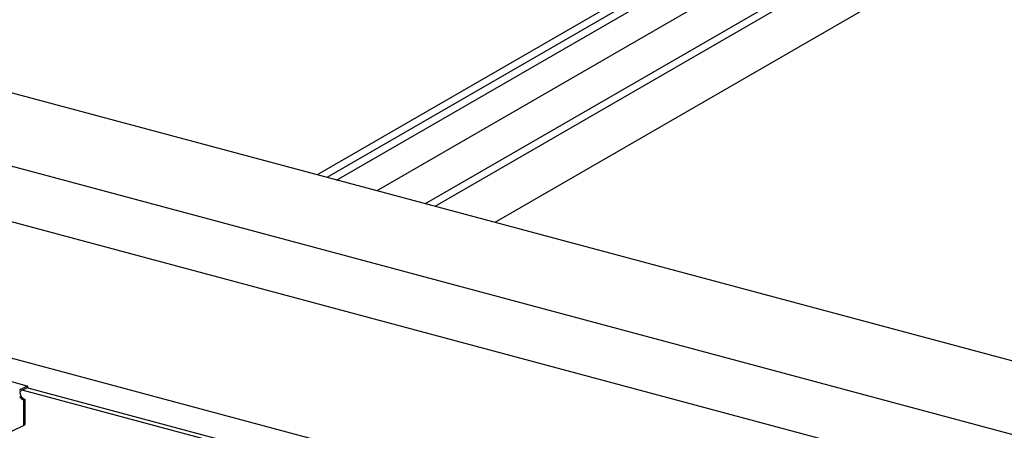
# Model space of a CAD drawing. Extents: x 5 to 415, y 6 to 292.
# Drawn here: x 81 to 99, y 159 to 166 of the extents above; entities that cross this region are included whole.
import ezdxf

# ---------------------------------------------------------------- set-up
doc = ezdxf.new("R2010")
doc.units = 0
doc.header["$MEASUREMENT"] = 0
for name, color, linetype in [('_1-2_野縁受け', 7, 'CONTINUOUS'), ('_1-3_野縁', 7, 'CONTINUOUS'), ('_1-A_クリップ', 7, 'CONTINUOUS')]:
    doc.layers.add(name, color=color, linetype=linetype)

msp = doc.modelspace()

# ---------------------------------------------------------------- linework, layer by layer
at = {"layer": '_1-2_野縁受け', "color": 3, "linetype": 'Continuous'}
for p, q in [((129.28, 151.794), (36.119, 176.756)), ((127.705, 150.884), (34.545, 175.847)), ((36.365, 174.359), (125.879, 150.374)), ((123.596, 148.512), (36.365, 171.885)), ((92.118, 156.42), (81.244, 159.334)), ((92.186, 156.467), (81.327, 159.377))]:
    msp.add_line(p, q, dxfattribs=at)
at = {"layer": '_1-3_野縁', "color": 2, "linetype": 'Continuous'}
for p, q in [((109.596, 176.517), (86.587, 163.233)), ((109.743, 176.455), (86.761, 163.187)), ((86.938, 163.139), (109.744, 176.306)), ((111.551, 175.993), (88.542, 162.709)), ((110.033, 175.857), (87.667, 162.944)), ((111.726, 175.947), (88.717, 162.662)), ((112.814, 175.655), (89.806, 162.371))]:
    msp.add_line(p, q, dxfattribs=at)
at = {"layer": '_1-A_クリップ', "color": 7, "linetype": 'Continuous'}
for p, q in [((81.338, 159.409), (80.798, 159.554)), ((81.221, 159.351), (81.329, 159.408)), ((81.221, 159.321), (81.327, 159.377)), ((81.348, 159.388), (81.348, 159.372)), ((81.272, 159.159), (81.292, 159.171)), ((81.272, 159.159), (81.272, 158.694)), ((81.292, 159.171), (81.292, 158.706)), ((80.881, 158.504), (81.272, 158.694)), ((81.272, 158.694), (81.292, 158.706))]:
    msp.add_line(p, q, dxfattribs=at)
for centre, radius, start, end in [((81.339, 159.387), 0.0229, 120.0735931396484, 120.0736074304644), ((81.336, 159.393), 0.0164, 107.6446, 114.2144), ((81.337, 159.39), 0.0194, 114.2083, 115.1905), ((81.335, 159.395), 0.0139, 100.3349, 107.6466), ((81.335, 159.397), 0.0121, 92.2913, 100.3297), ((81.335, 159.398), 0.0108, 83.6178, 92.2764), ((81.335, 159.399), 0.0101, 74.5273, 83.5931), ((81.335, 159.399), 0.00993, 65.3222, 74.4969), ((81.335, 159.399), 0.0103, 56.3325, 65.293), ((81.334, 159.398), 0.0112, 47.8397, 56.3108), ((81.333, 159.397), 0.0126, 40.0241, 47.8281), ((81.332, 159.396), 0.0147, 32.958, 40.0216), ((81.33, 159.394), 0.0173, 26.6301, 32.9617), ((81.327, 159.393), 0.0205, 20.979, 26.637), ((81.323, 159.392), 0.0242, 15.9216, 20.9871), ((81.319, 159.391), 0.0283, 11.3701, 15.9296), ((81.315, 159.39), 0.0328, 7.2418, 11.3774), ((81.31, 159.389), 0.0374, 3.4628, 7.2482), ((81.269, 159.288), 0.0825, 145.0959, 148.2385), ((81.327, 159.287), 0.143, 207.6236, 211.3885), ((81.24, 159.309), 0.0468, 114.1758, 144.9992), ((81.242, 159.294), 0.0363, 170.6788, 173.6251), ((81.239, 159.294), 0.0339, 173.6215, 176.7085), ((81.236, 159.294), 0.0311, 176.7043, 179.9736), ((81.324, 159.294), 0.118, 180.0208, 184.2828), ((81.246, 159.293), 0.0407, 162.3399, 165.0728), ((81.245, 159.293), 0.0398, 165.07, 167.8424), ((81.243, 159.293), 0.0383, 167.8394, 170.6821), ((81.33, 159.295), 0.125, 184.2802, 188.3926), ((81.246, 159.293), 0.0409, 159.6194, 162.3426), ((81.336, 159.296), 0.131, 188.3901, 192.3798), ((81.245, 159.293), 0.0394, 154.0902, 156.8823), ((81.246, 159.293), 0.0405, 156.8795, 159.6222), ((81.341, 159.297), 0.136, 192.3773, 196.271), ((81.23, 159.299), 0.0237, 112.4549, 151.981), ((81.344, 159.298), 0.139, 196.2686, 200.0921), ((81.347, 159.298), 0.142, 200.0898, 203.8687), ((81.348, 159.299), 0.143, 203.8664, 207.6259), ((81.347, 159.299), 0.143, 207.6236, 211.3885), ((81.346, 159.298), 0.141, 211.3862, 215.1815), ((81.343, 159.296), 0.138, 215.1792, 219.0302), ((81.306, 159.389), 0.0421, 359.9688, 3.4684), ((81.326, 159.286), 0.141, 211.3862, 215.1815), ((81.323, 159.284), 0.138, 215.1792, 219.0302), ((81.32, 159.282), 0.134, 219.0278, 222.9602), ((81.316, 159.278), 0.128, 222.9577, 226.9978), ((81.312, 159.274), 0.122, 226.9953, 231.1698), ((81.308, 159.268), 0.115, 231.1672, 235.5032), ((81.34, 159.293), 0.134, 219.0278, 222.9602), ((81.336, 159.29), 0.128, 222.9577, 226.9978), ((81.303, 159.262), 0.108, 235.5007, 240.025), ((81.332, 159.285), 0.122, 226.9953, 231.1698), ((81.3, 159.256), 0.101, 240.0227, 244.7612), ((81.328, 159.28), 0.115, 231.1672, 235.5032), ((81.297, 159.25), 0.0939, 244.7592, 249.7354), ((81.324, 159.274), 0.108, 235.5007, 240.025), ((81.294, 159.243), 0.0871, 249.7339, 254.9668), ((81.32, 159.268), 0.101, 240.0227, 244.7612), ((81.317, 159.261), 0.0939, 244.7592, 249.7354), ((81.315, 159.255), 0.0871, 249.7339, 254.9668)]:
    msp.add_arc(centre, radius, start, end, dxfattribs=at)

doc.saveas('drawing.dxf')
